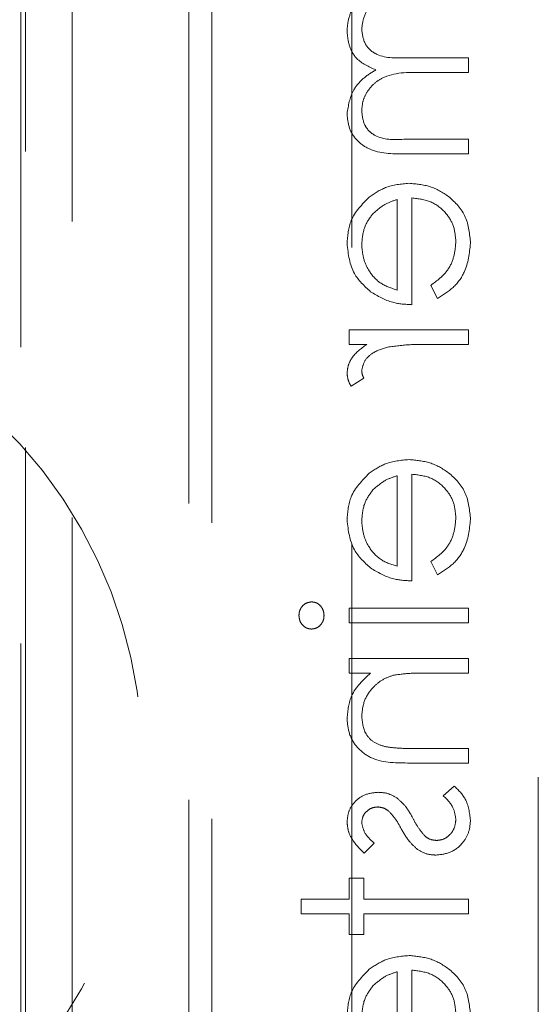
# Model space of a CAD drawing. Units: millimetres. Extents: x 11 to 205, y 5 to 292.
# Drawn here: x 83 to 84, y 129 to 131 of the extents above; entities that cross this region are included whole.
import ezdxf

# ---------------------------------------------------------------- set-up
doc = ezdxf.new("R2010")
doc.units = ezdxf.units.MM
doc.linetypes.add('HIDDEN', pattern=[1.905, 1.27, -0.635])

msp = doc.modelspace()

# ---------------------------------------------------------------- linework, layer by layer
at = {"color": 7, "linetype": 'HIDDEN', "lineweight": 18}
for p, q in [((83.2753, 230.2433), (83.2753, 125.2433)), ((83.9853, 128.222), (83.9853, 136.5734)), ((83.6353, 136.5633), (83.6353, 125.5633)), ((83.6853, 136.522), (83.6853, 126.372)), ((83.2853, 133.5083), (83.2853, 125.2433)), ((83.3853, 133.3583), (83.3853, 125.2433)), ((84.2353, 130.5342), (84.1052, 130.5342)), ((84.2353, 130.5028), (84.2353, 130.5342)), ((84.1358, 130.5028), (84.2353, 130.5028)), ((84.2353, 130.3592), (84.0966, 130.3592)), ((84.2353, 130.3278), (84.2353, 130.3592)), ((84.0967, 130.3278), (84.2353, 130.3278)), ((84.1141, 130.0047), (84.1141, 130.2335)), ((84.0827, 130.2302), (84.0827, 130.0361)), ((84.1545, 130.046), (84.1692, 130.0182)), ((83.9795, 129.9508), (83.9795, 129.9194)), ((84.2353, 129.9508), (83.9795, 129.9508)), ((84.2353, 129.9194), (84.2353, 129.9508)), ((83.9795, 129.9194), (84.0172, 129.9194)), ((84.1493, 129.9194), (84.2353, 129.9194)), ((83.9838, 129.8297), (84.011, 129.8469)), ((84.1141, 129.4124), (84.1141, 129.6412)), ((84.0827, 129.6379), (84.0827, 129.4438)), ((84.1545, 129.4537), (84.1692, 129.4258)), ((83.9795, 129.354), (83.9795, 129.3226)), ((84.2353, 129.354), (83.9795, 129.354)), ((84.2353, 129.3226), (84.2353, 129.354)), ((83.9795, 129.3226), (84.2353, 129.3226)), ((84.2353, 129.2464), (83.9795, 129.2464)), ((83.9795, 129.2464), (83.9795, 129.2149)), ((84.2353, 129.2149), (84.2353, 129.2464)), ((83.9795, 129.2149), (84.0256, 129.2149)), ((84.1428, 129.2149), (84.2353, 129.2149)), ((84.3853, 127.722), (84.3853, 129.122)), ((84.2353, 129.0534), (84.115, 129.0534)), ((84.2353, 129.022), (84.2353, 129.0534)), ((84.1047, 129.022), (84.2353, 129.022)), ((84.2051, 128.9726), (84.1814, 128.9518)), ((84.0114, 128.829), (84.0334, 128.8504)), ((83.9795, 128.7752), (83.9795, 128.7303)), ((84.0109, 128.7752), (83.9795, 128.7752)), ((84.0109, 128.7303), (84.0109, 128.7752)), ((83.9795, 128.7303), (83.8763, 128.7303)), ((83.8763, 128.7303), (83.8763, 128.6989)), ((84.2353, 128.7303), (84.0109, 128.7303)), ((84.2353, 128.6989), (84.2353, 128.7303)), ((83.8763, 128.6989), (83.9795, 128.6989)), ((83.9795, 128.6989), (83.9795, 128.654)), ((84.0109, 128.654), (84.0109, 128.6989)), ((84.0109, 128.6989), (84.2353, 128.6989)), ((83.9795, 128.654), (84.0109, 128.654)), ((84.0827, 128.5745), (84.0827, 128.3803)), ((84.1141, 128.3489), (84.1141, 128.5778))]:
    msp.add_line(p, q, dxfattribs=at)
msp.add_arc((82.5353, 129.0308), 1, 258.463, 101.537, dxfattribs=at)
for points, knots in [([(84.0064, 130.595), (84.0077, 130.6053), (84.0104, 130.626), (84.029, 130.6519), (84.0672, 130.6772), (84.1027, 130.6775), (84.1277, 130.6778)], [0, 0, 0, 0, 0.186578, 0.373385, 0.560149, 1, 1, 1, 1]), ([(84.0064, 130.595), (84.0077, 130.6053), (84.0104, 130.626), (84.029, 130.6519), (84.0672, 130.6772), (84.1027, 130.6775), (84.1277, 130.6778)], [0, 0, 0, 0, 0.186578, 0.373385, 0.560149, 1, 1, 1, 1]), ([(83.988, 130.6423), (83.9838, 130.6328), (83.9764, 130.616), (83.9755, 130.5976), (83.975, 130.5896)], [0, 0, 0, 0, 0.559716, 1, 1, 1, 1]), ([(84.1052, 130.5342), (84.0822, 130.5332), (84.0535, 130.532), (84.0246, 130.5496), (84.0101, 130.567), (84.0079, 130.5838), (84.0064, 130.595)], [0, 0, 0, 0, 0.500555, 0.62592, 0.751366, 1, 1, 1, 1]), ([(83.975, 130.5896), (83.9761, 130.5793), (83.9782, 130.5589), (83.9969, 130.5255), (84.0217, 130.5147), (84.0368, 130.5082)], [0, 0, 0, 0, 0.280765, 0.561471, 1, 1, 1, 1]), ([(84.0368, 130.5082), (84.0274, 130.5024), (84.0087, 130.4907), (83.9824, 130.46), (83.9778, 130.4316), (83.975, 130.4144)], [0, 0, 0, 0, 0.281272, 0.5621, 1, 1, 1, 1]), ([(84.0064, 130.4198), (84.007, 130.4271), (84.0081, 130.4416), (84.0177, 130.4616), (84.0316, 130.4786), (84.0682, 130.5032), (84.1058, 130.503), (84.1358, 130.5028)], [0, 0, 0, 0, 0.125321, 0.25071, 0.376093, 0.501541, 1, 1, 1, 1]), ([(84.0064, 130.4198), (84.007, 130.4271), (84.0081, 130.4416), (84.0177, 130.4616), (84.0316, 130.4786), (84.0682, 130.5032), (84.1058, 130.503), (84.1358, 130.5028)], [0, 0, 0, 0, 0.125321, 0.25071, 0.376093, 0.501541, 1, 1, 1, 1]), ([(83.975, 130.4144), (83.976, 130.4037), (83.9779, 130.3825), (83.9957, 130.3549), (84.0348, 130.3286), (84.0712, 130.3281), (84.0967, 130.3278)], [0, 0, 0, 0, 0.186882, 0.373599, 0.560271, 1, 1, 1, 1]), ([(83.975, 130.4144), (83.976, 130.4037), (83.9779, 130.3825), (83.9957, 130.3549), (84.0348, 130.3286), (84.0712, 130.3281), (84.0967, 130.3278)], [0, 0, 0, 0, 0.186882, 0.373599, 0.560271, 1, 1, 1, 1]), ([(84.0966, 130.3592), (84.0748, 130.3585), (84.0475, 130.3576), (84.022, 130.3764), (84.0094, 130.3935), (84.0076, 130.4093), (84.0064, 130.4198)], [0, 0, 0, 0, 0.4994599, 0.6249245, 0.7505997, 1, 1, 1, 1]), ([(84.1081, 130.2649), (84.0907, 130.2634), (84.0597, 130.2606), (84.034, 130.2432), (84.0227, 130.2355)], [0, 0, 0, 0, 0.559428, 1, 1, 1, 1]), ([(84.2398, 130.1363), (84.238, 130.1557), (84.2345, 130.1946), (84.1972, 130.2364), (84.1535, 130.2608), (84.1232, 130.2635), (84.1081, 130.2649)], [0, 0, 0, 0, 0.27987, 0.558844, 0.779457, 1, 1, 1, 1]), ([(84.2398, 130.1363), (84.238, 130.1557), (84.2345, 130.1946), (84.1972, 130.2364), (84.1535, 130.2608), (84.1232, 130.2635), (84.1081, 130.2649)], [0, 0, 0, 0, 0.27987, 0.558844, 0.779457, 1, 1, 1, 1]), ([(84.0227, 130.2355), (84.0072, 130.2198), (83.9796, 130.1917), (83.9764, 130.1527), (83.975, 130.1355)], [0, 0, 0, 0, 0.558562, 1, 1, 1, 1]), ([(84.1141, 130.2335), (84.128, 130.2319), (84.1557, 130.2287), (84.187, 130.204), (84.2057, 130.1729), (84.2075, 130.1511), (84.2084, 130.1402)], [0, 0, 0, 0, 0.27994, 0.559375, 0.779524, 1, 1, 1, 1]), ([(84.1141, 130.2335), (84.128, 130.2319), (84.1557, 130.2287), (84.187, 130.204), (84.2057, 130.1729), (84.2075, 130.1511), (84.2084, 130.1402)], [0, 0, 0, 0, 0.27994, 0.559375, 0.779524, 1, 1, 1, 1]), ([(84.0304, 130.1998), (84.0391, 130.2074), (84.0545, 130.2211), (84.0741, 130.2274), (84.0827, 130.2302)], [0, 0, 0, 0, 0.558881, 1, 1, 1, 1]), ([(84.0064, 130.1339), (84.0076, 130.1475), (84.0097, 130.1717), (84.0241, 130.1912), (84.0304, 130.1998)], [0, 0, 0, 0, 0.55947, 1, 1, 1, 1]), ([(83.975, 130.1355), (83.9777, 130.1128), (83.9824, 130.0721), (84.0122, 130.0446), (84.0254, 130.0325)], [0, 0, 0, 0, 0.5589011, 1, 1, 1, 1]), ([(84.0827, 130.0361), (84.0706, 130.0399), (84.0464, 130.0476), (84.0221, 130.0745), (84.0088, 130.1043), (84.0072, 130.124), (84.0064, 130.1339)], [0, 0, 0, 0, 0.2801249, 0.5591589, 0.7795908, 1, 1, 1, 1]), ([(84.0827, 130.0361), (84.0706, 130.0399), (84.0464, 130.0476), (84.0221, 130.0745), (84.0088, 130.1043), (84.0072, 130.124), (84.0064, 130.1339)], [0, 0, 0, 0, 0.2801249, 0.5591589, 0.7795908, 1, 1, 1, 1]), ([(84.2084, 130.1402), (84.2075, 130.1296), (84.2057, 130.1085), (84.1904, 130.0726), (84.1681, 130.0561), (84.1545, 130.046)], [0, 0, 0, 0, 0.280524, 0.560912, 1, 1, 1, 1]), ([(84.1692, 130.0182), (84.1807, 130.0253), (84.2039, 130.0396), (84.2336, 130.0798), (84.2374, 130.1149), (84.2398, 130.1363)], [0, 0, 0, 0, 0.280908, 0.561384, 1, 1, 1, 1]), ([(84.1692, 130.0182), (84.1807, 130.0253), (84.2039, 130.0396), (84.2336, 130.0798), (84.2374, 130.1149), (84.2398, 130.1363)], [0, 0, 0, 0, 0.280908, 0.561384, 1, 1, 1, 1]), ([(84.0254, 130.0325), (84.0408, 130.0234), (84.0683, 130.0071), (84.1001, 130.0054), (84.1141, 130.0047)], [0, 0, 0, 0, 0.558885, 1, 1, 1, 1]), ([(84.0172, 129.9194), (84.0052, 129.9106), (83.9884, 129.8984), (83.9766, 129.8743), (83.9755, 129.8628), (83.975, 129.857)], [0, 0, 0, 0, 0.558784, 0.779426, 1, 1, 1, 1]), ([(84.0615, 129.9138), (84.0779, 129.9159), (84.107, 129.9196), (84.1364, 129.9195), (84.1493, 129.9194)], [0, 0, 0, 0, 0.559619, 1, 1, 1, 1]), ([(84.0064, 129.863), (84.008, 129.8704), (84.0113, 129.8852), (84.0319, 129.9043), (84.0503, 129.9102), (84.0615, 129.9138)], [0, 0, 0, 0, 0.278368, 0.55878, 1, 1, 1, 1]), ([(83.975, 129.857), (83.9757, 129.8516), (83.9768, 129.8419), (83.9817, 129.8334), (83.9838, 129.8297)], [0, 0, 0, 0, 0.55913, 1, 1, 1, 1]), ([(84.011, 129.8469), (84.0097, 129.8498), (84.0073, 129.8549), (84.0067, 129.8605), (84.0064, 129.863)], [0, 0, 0, 0, 0.56044, 1, 1, 1, 1]), ([(84.1081, 129.6726), (84.0907, 129.6711), (84.0597, 129.6683), (84.034, 129.6509), (84.0227, 129.6432)], [0, 0, 0, 0, 0.559428, 1, 1, 1, 1]), ([(84.2398, 129.544), (84.238, 129.5634), (84.2345, 129.6023), (84.1972, 129.6441), (84.1535, 129.6685), (84.1232, 129.6712), (84.1081, 129.6726)], [0, 0, 0, 0, 0.279912, 0.55887, 0.77947, 1, 1, 1, 1]), ([(84.2398, 129.544), (84.238, 129.5634), (84.2345, 129.6023), (84.1972, 129.6441), (84.1535, 129.6685), (84.1232, 129.6712), (84.1081, 129.6726)], [0, 0, 0, 0, 0.279912, 0.55887, 0.77947, 1, 1, 1, 1]), ([(84.0227, 129.6432), (84.0072, 129.6275), (83.9796, 129.5994), (83.9764, 129.5604), (83.975, 129.5432)], [0, 0, 0, 0, 0.558562, 1, 1, 1, 1]), ([(84.1141, 129.6412), (84.128, 129.6396), (84.1557, 129.6364), (84.187, 129.6116), (84.2057, 129.5806), (84.2075, 129.5588), (84.2084, 129.5479)], [0, 0, 0, 0, 0.2799656, 0.5593605, 0.7795169, 1, 1, 1, 1]), ([(84.1141, 129.6412), (84.128, 129.6396), (84.1557, 129.6364), (84.187, 129.6116), (84.2057, 129.5806), (84.2075, 129.5588), (84.2084, 129.5479)], [0, 0, 0, 0, 0.2799656, 0.5593605, 0.7795169, 1, 1, 1, 1]), ([(84.0304, 129.6075), (84.0391, 129.6151), (84.0545, 129.6288), (84.0741, 129.6351), (84.0827, 129.6379)], [0, 0, 0, 0, 0.558789, 1, 1, 1, 1]), ([(84.0064, 129.5416), (84.0076, 129.5552), (84.0097, 129.5794), (84.0241, 129.5989), (84.0304, 129.6075)], [0, 0, 0, 0, 0.559542, 1, 1, 1, 1]), ([(83.975, 129.5432), (83.9777, 129.5205), (83.9824, 129.4798), (84.0122, 129.4523), (84.0254, 129.4402)], [0, 0, 0, 0, 0.5589011, 1, 1, 1, 1]), ([(84.0827, 129.4438), (84.0706, 129.4476), (84.0464, 129.4553), (84.0221, 129.4822), (84.0088, 129.512), (84.0072, 129.5317), (84.0064, 129.5416)], [0, 0, 0, 0, 0.28015, 0.559208, 0.77966, 1, 1, 1, 1]), ([(84.0827, 129.4438), (84.0706, 129.4476), (84.0464, 129.4553), (84.0221, 129.4822), (84.0088, 129.512), (84.0072, 129.5317), (84.0064, 129.5416)], [0, 0, 0, 0, 0.28015, 0.559208, 0.77966, 1, 1, 1, 1]), ([(84.2084, 129.5479), (84.2075, 129.5373), (84.2057, 129.5162), (84.1904, 129.4803), (84.1681, 129.4638), (84.1545, 129.4537)], [0, 0, 0, 0, 0.280517, 0.560994, 1, 1, 1, 1]), ([(84.1692, 129.4258), (84.1807, 129.433), (84.2039, 129.4472), (84.2336, 129.4875), (84.2374, 129.5226), (84.2398, 129.544)], [0, 0, 0, 0, 0.280912, 0.561458, 1, 1, 1, 1]), ([(84.1692, 129.4258), (84.1807, 129.433), (84.2039, 129.4472), (84.2336, 129.4875), (84.2374, 129.5226), (84.2398, 129.544)], [0, 0, 0, 0, 0.280912, 0.561458, 1, 1, 1, 1]), ([(84.0254, 129.4402), (84.0408, 129.4311), (84.0683, 129.4148), (84.1001, 129.4131), (84.1141, 129.4124)], [0, 0, 0, 0, 0.558918, 1, 1, 1, 1]), ([(83.8989, 129.3675), (83.8948, 129.3669), (83.8865, 129.3658), (83.8778, 129.3576), (83.8726, 129.3482), (83.8721, 129.3417), (83.8718, 129.3385)], [0, 0, 0, 0, 0.2793107, 0.5588062, 0.7794746, 1, 1, 1, 1]), ([(83.9257, 129.3385), (83.9252, 129.3426), (83.9243, 129.3508), (83.9174, 129.3602), (83.9086, 129.3664), (83.9021, 129.3671), (83.8989, 129.3675)], [0, 0, 0, 0, 0.279856, 0.559807, 0.779873, 1, 1, 1, 1]), ([(83.8718, 129.3385), (83.8722, 129.3343), (83.8731, 129.326), (83.8802, 129.3164), (83.8891, 129.3102), (83.8956, 129.3095), (83.8989, 129.3092)], [0, 0, 0, 0, 0.279916, 0.559998, 0.779881, 1, 1, 1, 1]), ([(83.8989, 129.3092), (83.903, 129.3098), (83.9113, 129.311), (83.9198, 129.3194), (83.925, 129.3287), (83.9254, 129.3352), (83.9257, 129.3385)], [0, 0, 0, 0, 0.279131, 0.558831, 0.779326, 1, 1, 1, 1]), ([(84.0256, 129.2149), (84.0096, 129.2), (83.9808, 129.1733), (83.9768, 129.1347), (83.975, 129.1176)], [0, 0, 0, 0, 0.55913, 1, 1, 1, 1]), ([(84.0064, 129.1231), (84.0076, 129.1342), (84.0099, 129.1564), (84.0279, 129.1824), (84.0495, 129.2013), (84.0659, 129.2072), (84.0742, 129.2101)], [0, 0, 0, 0, 0.279595, 0.559373, 0.779741, 1, 1, 1, 1]), ([(84.0742, 129.2101), (84.0869, 129.2119), (84.1097, 129.215), (84.1327, 129.215), (84.1428, 129.2149)], [0, 0, 0, 0, 0.559656, 1, 1, 1, 1]), ([(83.975, 129.1176), (83.976, 129.1062), (83.978, 129.0832), (83.9965, 129.0531), (84.0373, 129.0226), (84.0769, 129.0222), (84.1047, 129.022)], [0, 0, 0, 0, 0.186995, 0.373851, 0.560592, 1, 1, 1, 1]), ([(83.975, 129.1176), (83.976, 129.1062), (83.978, 129.0832), (83.9965, 129.0531), (84.0373, 129.0226), (84.0769, 129.0222), (84.1047, 129.022)], [0, 0, 0, 0, 0.186995, 0.373851, 0.560592, 1, 1, 1, 1]), ([(84.0568, 129.0571), (84.0486, 129.0596), (84.0324, 129.0646), (84.01, 129.0874), (84.0078, 129.1096), (84.0064, 129.1231)], [0, 0, 0, 0, 0.28121, 0.561307, 1, 1, 1, 1]), ([(84.115, 129.0534), (84.104, 129.0533), (84.0846, 129.0532), (84.0653, 129.0559), (84.0568, 129.0571)], [0, 0, 0, 0, 0.5602475, 1, 1, 1, 1]), ([(84.2398, 128.8995), (84.2377, 128.9154), (84.2341, 128.9438), (84.214, 128.9638), (84.2051, 128.9726)], [0, 0, 0, 0, 0.559335, 1, 1, 1, 1]), ([(84.0421, 128.9592), (84.0323, 128.9582), (84.0128, 128.9564), (83.9904, 128.9393), (83.9769, 128.9176), (83.9756, 128.9022), (83.975, 128.8945)], [0, 0, 0, 0, 0.279941, 0.559415, 0.779678, 1, 1, 1, 1]), ([(84.0815, 128.9475), (84.0746, 128.9513), (84.0623, 128.9581), (84.0483, 128.9588), (84.0421, 128.9592)], [0, 0, 0, 0, 0.559587, 1, 1, 1, 1]), ([(84.1164, 128.9034), (84.1112, 128.9127), (84.102, 128.9293), (84.0878, 128.9419), (84.0815, 128.9475)], [0, 0, 0, 0, 0.560594, 1, 1, 1, 1]), ([(84.1814, 128.9518), (84.1895, 128.9439), (84.204, 128.9297), (84.207, 128.9098), (84.2084, 128.9011)], [0, 0, 0, 0, 0.560826, 1, 1, 1, 1]), ([(84.0064, 128.8945), (84.0071, 128.8995), (84.0084, 128.9095), (84.0181, 128.92), (84.0291, 128.9267), (84.037, 128.9274), (84.0409, 128.9278)], [0, 0, 0, 0, 0.279323, 0.559035, 0.779521, 1, 1, 1, 1]), ([(84.0409, 128.9278), (84.0456, 128.9272), (84.0541, 128.9262), (84.061, 128.9212), (84.0641, 128.9191)], [0, 0, 0, 0, 0.558967, 1, 1, 1, 1]), ([(84.0641, 128.9191), (84.0698, 128.9128), (84.08, 128.9017), (84.0872, 128.8884), (84.0904, 128.8825)], [0, 0, 0, 0, 0.559005, 1, 1, 1, 1]), ([(84.1428, 128.8646), (84.1371, 128.8713), (84.1269, 128.8833), (84.1196, 128.8972), (84.1164, 128.9034)], [0, 0, 0, 0, 0.559027, 1, 1, 1, 1]), ([(83.975, 128.8945), (83.9758, 128.8873), (83.9774, 128.873), (83.9904, 128.8501), (84.0034, 128.837), (84.0114, 128.829)], [0, 0, 0, 0, 0.279577, 0.55968, 1, 1, 1, 1]), ([(84.0334, 128.8504), (84.0256, 128.8571), (84.0119, 128.8691), (84.0081, 128.8868), (84.0064, 128.8945)], [0, 0, 0, 0, 0.562034, 1, 1, 1, 1]), ([(84.0904, 128.8825), (84.0958, 128.8729), (84.1054, 128.8556), (84.1199, 128.8423), (84.1263, 128.8365)], [0, 0, 0, 0, 0.560699, 1, 1, 1, 1]), ([(84.1659, 128.8246), (84.1769, 128.8258), (84.1989, 128.8284), (84.2233, 128.8487), (84.2377, 128.8736), (84.2391, 128.8909), (84.2398, 128.8995)], [0, 0, 0, 0, 0.279552, 0.559246, 0.779531, 1, 1, 1, 1]), ([(84.2084, 128.9011), (84.2077, 128.8948), (84.2064, 128.882), (84.1957, 128.8674), (84.1822, 128.8576), (84.1722, 128.8565), (84.1672, 128.856)], [0, 0, 0, 0, 0.280064, 0.55976, 0.780002, 1, 1, 1, 1]), ([(84.1672, 128.856), (84.1622, 128.8564), (84.1533, 128.8573), (84.146, 128.8623), (84.1428, 128.8646)], [0, 0, 0, 0, 0.559621, 1, 1, 1, 1]), ([(84.1263, 128.8365), (84.1332, 128.8326), (84.1456, 128.8257), (84.1597, 128.8249), (84.1659, 128.8246)], [0, 0, 0, 0, 0.559468, 1, 1, 1, 1]), ([(84.1081, 128.6092), (84.0907, 128.6076), (84.0597, 128.6048), (84.034, 128.5874), (84.0227, 128.5797)], [0, 0, 0, 0, 0.559428, 1, 1, 1, 1]), ([(84.2398, 128.4805), (84.238, 128.5), (84.2345, 128.5388), (84.1972, 128.5807), (84.1535, 128.605), (84.1232, 128.6078), (84.1081, 128.6092)], [0, 0, 0, 0, 0.27987, 0.558844, 0.779457, 1, 1, 1, 1]), ([(84.2398, 128.4805), (84.238, 128.5), (84.2345, 128.5388), (84.1972, 128.5807), (84.1535, 128.605), (84.1232, 128.6078), (84.1081, 128.6092)], [0, 0, 0, 0, 0.27987, 0.558844, 0.779457, 1, 1, 1, 1]), ([(84.0227, 128.5797), (84.0072, 128.564), (83.9796, 128.5359), (83.9764, 128.4969), (83.975, 128.4797)], [0, 0, 0, 0, 0.558562, 1, 1, 1, 1]), ([(84.0304, 128.544), (84.0391, 128.5517), (84.0545, 128.5653), (84.0741, 128.5717), (84.0827, 128.5745)], [0, 0, 0, 0, 0.558881, 1, 1, 1, 1]), ([(84.1141, 128.5778), (84.128, 128.5762), (84.1557, 128.5729), (84.187, 128.5482), (84.2057, 128.5171), (84.2075, 128.4953), (84.2084, 128.4844)], [0, 0, 0, 0, 0.27994, 0.559375, 0.779524, 1, 1, 1, 1]), ([(84.1141, 128.5778), (84.128, 128.5762), (84.1557, 128.5729), (84.187, 128.5482), (84.2057, 128.5171), (84.2075, 128.4953), (84.2084, 128.4844)], [0, 0, 0, 0, 0.27994, 0.559375, 0.779524, 1, 1, 1, 1]), ([(84.0064, 128.4781), (84.0076, 128.4917), (84.0097, 128.516), (84.0241, 128.5354), (84.0304, 128.544)], [0, 0, 0, 0, 0.55947, 1, 1, 1, 1])]:
    msp.add_open_spline(points, degree=3, knots=knots, dxfattribs=at)

doc.saveas('drawing.dxf')
